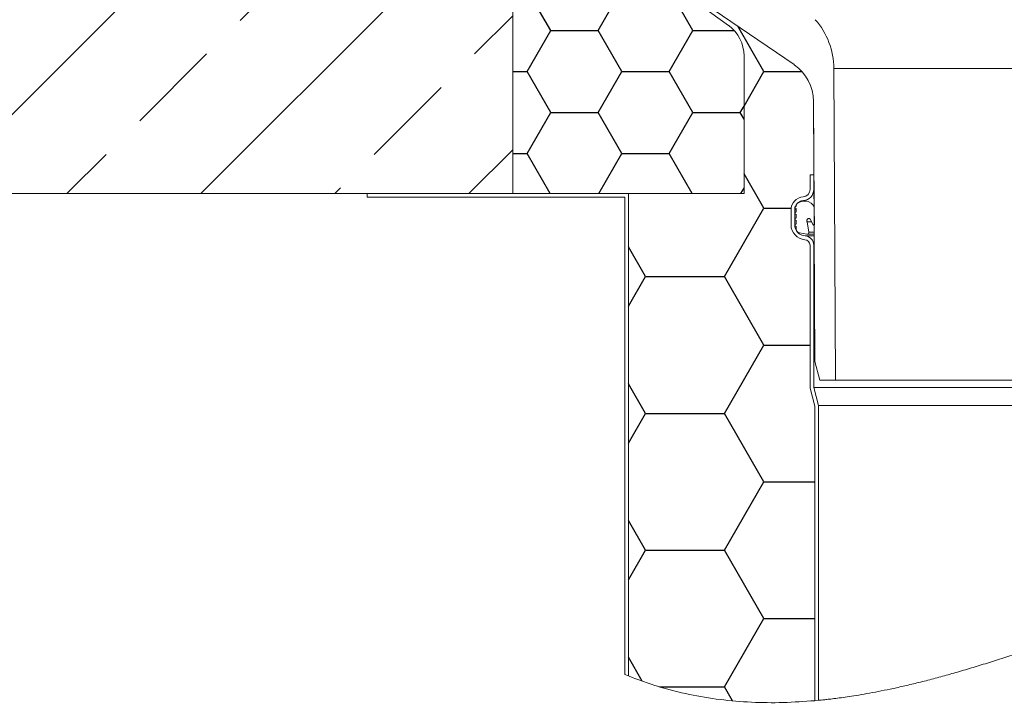
# Model space of a CAD drawing. Units: millimetres. Extents: x 108 to 1165, y 78 to 1700.
# Drawn here: x 372 to 636, y 930 to 1114 of the extents above; entities that cross this region are included whole.
import ezdxf

# ---------------------------------------------------------------- set-up
doc = ezdxf.new("R2010")
doc.units = ezdxf.units.MM
doc.header["$LTSCALE"] = 6

msp = doc.modelspace()

# ---------------------------------------------------------------- hatches: boundary and pattern name
at = {"true_color": 0x000000}
h = msp.add_hatch(dxfattribs=at)
h.set_pattern_fill('ANSI33', color=18, scale=8, style=0)
h.paths.add_polyline_path([(454.68, 1124.91), (453.68, 1124.91), (452.68, 1128.64), (452.68, 1130.38), (451.8, 1130.63), (452.68, 1130.89), (452.68, 1133.13), (451.8, 1133.38), (452.68, 1133.64), (452.68, 1135.88), (451.8, 1136.13), (452.68, 1136.39), (452.68, 1138.63), (451.8, 1138.88), (452.68, 1139.14), (452.68, 1141.38), (451.8, 1141.63), (452.68, 1141.89), (452.68, 1144.13), (451.8, 1144.38), (452.68, 1144.64), (452.68, 1146.88), (451.8, 1147.13), (452.68, 1147.39), (452.68, 1149.63), (451.8, 1149.88), (452.68, 1150.14), (452.68, 1152.38), (451.8, 1152.63), (452.68, 1152.89), (452.68, 1155.13), (451.8, 1155.38), (452.68, 1155.64), (452.68, 1157.88), (451.8, 1158.13), (452.68, 1158.39), (452.68, 1160.63), (451.8, 1160.88), (452.68, 1161.14), (452.68, 1163.38), (451.8, 1163.63), (452.68, 1163.89), (452.68, 1166.13), (451.8, 1166.38), (452.68, 1166.64), (452.68, 1167.16), (390.18, 1167.16), (390.18, 1227.16), (140.18, 1227.16), (140.18, 1067.16), (504.18, 1067.16), (504.18, 1167.16), (455.68, 1167.16), (455.68, 1165.26), (456.55, 1165.01), (455.68, 1164.75), (455.68, 1162.51), (456.55, 1162.26), (455.68, 1162), (455.68, 1159.76), (456.55, 1159.51), (455.68, 1159.25), (455.68, 1157.01), (456.55, 1156.76), (455.68, 1156.5), (455.68, 1154.26), (456.55, 1154.01), (455.68, 1153.75), (455.68, 1151.51), (456.55, 1151.26), (455.68, 1151), (455.68, 1148.76), (456.55, 1148.51), (455.68, 1148.25), (455.68, 1146.01), (456.55, 1145.76), (455.68, 1145.5), (455.68, 1143.26), (456.55, 1143.01), (455.68, 1142.75), (455.68, 1140.51), (456.55, 1140.26), (455.68, 1140), (455.68, 1137.76), (456.55, 1137.51), (455.68, 1137.25), (455.68, 1135.01), (456.55, 1134.76), (455.68, 1134.5), (455.68, 1132.26), (456.55, 1132.01), (455.68, 1131.75), (455.68, 1129.51), (456.55, 1129.26), (455.68, 1129), (455.68, 1128.64)], flags=0)
h = msp.add_hatch(dxfattribs=at)
h.set_pattern_fill('HONEY', color=18, scale=4, style=0)
edge = h.paths.add_edge_path(flags=0)
edge.add_line((455.68, 1192.76), (456.55, 1192.51))
edge.add_line((456.55, 1192.51), (455.68, 1192.25))
edge.add_line((455.68, 1192.25), (455.68, 1190.01))
edge.add_line((455.68, 1190.01), (456.55, 1189.76))
edge.add_line((456.55, 1189.76), (455.68, 1189.5))
edge.add_line((455.68, 1189.5), (455.68, 1187.26))
edge.add_line((455.68, 1187.26), (456.55, 1187.01))
edge.add_line((456.55, 1187.01), (455.68, 1186.75))
edge.add_line((455.68, 1186.75), (455.68, 1184.51))
edge.add_line((455.68, 1184.51), (456.55, 1184.26))
edge.add_line((456.55, 1184.26), (455.68, 1184))
edge.add_line((455.68, 1184), (455.68, 1181.76))
edge.add_line((455.68, 1181.76), (456.55, 1181.51))
edge.add_line((456.55, 1181.51), (455.68, 1181.25))
edge.add_line((455.68, 1181.25), (455.68, 1179.01))
edge.add_line((455.68, 1179.01), (456.55, 1178.76))
edge.add_line((456.55, 1178.76), (455.68, 1178.5))
edge.add_line((455.68, 1178.5), (455.68, 1176.26))
edge.add_line((455.68, 1176.26), (456.55, 1176.01))
edge.add_line((456.55, 1176.01), (455.68, 1175.75))
edge.add_line((455.68, 1175.75), (455.68, 1173.51))
edge.add_line((455.68, 1173.51), (456.55, 1173.26))
edge.add_line((456.55, 1173.26), (455.68, 1173))
edge.add_line((455.68, 1173), (455.68, 1170.76))
edge.add_line((455.68, 1170.76), (456.55, 1170.51))
edge.add_line((456.55, 1170.51), (455.68, 1170.25))
edge.add_line((455.68, 1170.25), (455.68, 1168.01))
edge.add_line((455.68, 1168.01), (456.55, 1167.76))
edge.add_line((456.55, 1167.76), (455.68, 1167.5))
edge.add_line((455.68, 1167.5), (455.68, 1167.16))
edge.add_line((455.68, 1167.16), (504.18, 1167.16))
edge.add_line((504.18, 1167.16), (504.18, 1067.16))
edge.add_line((504.18, 1067.16), (566.18, 1067.16))
edge.add_line((566.18, 1067.16), (566.18, 1104.09))
edge.add_arc((556.18, 1104.09), 10, 0, 54)
edge.add_line((562.05, 1112.18), (548.3, 1122.17))
edge.add_arc((554.18, 1130.26), 10, 180, 234, ccw=False)
edge.add_line((544.18, 1130.26), (544.18, 1207.15))
edge.add_arc((534.18, 1207.15), 10, 0, 84.0531)
edge.add_line((535.21, 1217.1), (520.18, 1218.66))
edge.add_line((520.18, 1218.66), (514.18, 1222.16))
edge.add_line((514.18, 1222.16), (479.18, 1222.16))
edge.add_line((479.18, 1222.16), (479.18, 1227.16))
edge.add_line((479.18, 1227.16), (455.68, 1227.16))
edge.add_line((455.68, 1227.16), (455.68, 1225.76))
edge.add_line((455.68, 1225.76), (456.55, 1225.51))
edge.add_line((456.55, 1225.51), (455.68, 1225.25))
edge.add_line((455.68, 1225.25), (455.68, 1223.01))
edge.add_line((455.68, 1223.01), (456.55, 1222.76))
edge.add_line((456.55, 1222.76), (455.68, 1222.5))
edge.add_line((455.68, 1222.5), (455.68, 1220.26))
edge.add_line((455.68, 1220.26), (456.55, 1220.01))
edge.add_line((456.55, 1220.01), (455.68, 1219.75))
edge.add_line((455.68, 1219.75), (455.68, 1217.51))
edge.add_line((455.68, 1217.51), (456.55, 1217.26))
edge.add_line((456.55, 1217.26), (455.68, 1217))
edge.add_line((455.68, 1217), (455.68, 1214.76))
edge.add_line((455.68, 1214.76), (456.55, 1214.51))
edge.add_line((456.55, 1214.51), (455.68, 1214.25))
edge.add_line((455.68, 1214.25), (455.68, 1212.01))
edge.add_line((455.68, 1212.01), (456.55, 1211.76))
edge.add_line((456.55, 1211.76), (455.68, 1211.5))
edge.add_line((455.68, 1211.5), (455.68, 1209.26))
edge.add_line((455.68, 1209.26), (456.55, 1209.01))
edge.add_line((456.55, 1209.01), (455.68, 1208.75))
edge.add_line((455.68, 1208.75), (455.68, 1206.51))
edge.add_line((455.68, 1206.51), (456.55, 1206.26))
edge.add_line((456.55, 1206.26), (455.68, 1206))
edge.add_line((455.68, 1206), (455.68, 1203.76))
edge.add_line((455.68, 1203.76), (456.55, 1203.51))
edge.add_line((456.55, 1203.51), (455.68, 1203.25))
edge.add_line((455.68, 1203.25), (455.68, 1201.01))
edge.add_line((455.68, 1201.01), (456.55, 1200.76))
edge.add_line((456.55, 1200.76), (455.68, 1200.5))
edge.add_line((455.68, 1200.5), (455.68, 1198.26))
edge.add_line((455.68, 1198.26), (456.55, 1198.01))
edge.add_line((456.55, 1198.01), (455.68, 1197.75))
edge.add_line((455.68, 1197.75), (455.68, 1195.51))
edge.add_line((455.68, 1195.51), (456.55, 1195.26))
edge.add_line((456.55, 1195.26), (455.68, 1195))
edge.add_line((455.68, 1195), (455.68, 1192.76))
h = msp.add_hatch()
h.set_pattern_fill('HONEY', color=256, scale=6.66667, style=0)
edge = h.paths.add_edge_path(flags=0)
edge.add_line((583.88, 1072.16), (584.88, 1072.16))
edge.add_line((584.88, 1072.16), (584.88, 1068.26))
edge.add_arc((581.88, 1068.26), 3, 274.1706, 360, ccw=False)
edge.add_arc((582.28, 1062.78), 2.5, 94.1706, 129.2344)
edge.add_arc((581.18, 1063.84), 1, 110, 118.7662, ccw=False)
edge.add_line((580.83, 1064.78), (581.89, 1065.16))
edge.add_line((581.89, 1065.16), (582.89, 1065.16))
edge.add_arc((582.47, 1062.49), 2.71, 23.0676, 80.9035, ccw=False)
edge.add_line((584.96, 1063.55), (584.81, 1091.87))
edge.add_arc((572.81, 1091.81), 12, 0.3, 55.6388)
edge.add_line((579.58, 1101.72), (557.89, 1116.55))
edge.add_arc((569.18, 1133.06), 20, 182.7408, 235.6388, ccw=False)
edge.add_line((549.2, 1132.1), (547.52, 1167.16))
edge.add_line((547.52, 1167.16), (544.18, 1167.16))
edge.add_line((544.18, 1167.16), (544.18, 1130.26))
edge.add_arc((554.18, 1130.26), 10, 180, 234)
edge.add_line((548.3, 1122.17), (562.05, 1112.18))
edge.add_arc((556.18, 1104.09), 10, 0, 54, ccw=False)
edge.add_line((566.18, 1104.09), (566.18, 1067.16))
edge.add_line((566.18, 1067.16), (535.18, 1067.16))
edge.add_line((535.18, 1067.16), (535.18, 937.82))
edge.add_spline(control_points=[(535.18, 937.82), (551.56, 931.24), (568.25, 929.68), (585.18, 931.19)], knot_values=[0.17822, 0.17822, 0.17822, 0.17822, 0.323056, 0.323056, 0.323056, 0.323056], weights=[1, 1, 1, 1], degree=3, periodic=0)
edge.add_line((585.18, 931.19), (585.18, 1010.16))
edge.add_line((585.18, 1010.16), (583.88, 1015.02))
edge.add_line((583.88, 1015.02), (583.88, 1053.29))
edge.add_arc((582.38, 1053.29), 1.5, 0, 85.8294)
edge.add_arc((582.78, 1058.78), 4, 180, 265.8294, ccw=False)
edge.add_line((578.78, 1058.78), (578.78, 1062.78))
edge.add_arc((582.28, 1062.78), 3.5, 94.1706, 180, ccw=False)
edge.add_arc((581.88, 1068.26), 2, 274.1706, 360)
edge.add_line((583.88, 1068.26), (583.88, 1072.16))

# ---------------------------------------------------------------- linework, layer by layer
at = {"color": 18, "linetype": 'Continuous', "lineweight": 18, "true_color": 0x000000}
for p, q in [((504.18, 1167.16), (504.18, 1067.16)), ((562.05, 1112.18), (548.3, 1122.17)), ((579.58, 1101.72), (557.89, 1116.55)), ((566.18, 1067.16), (566.18, 1104.09)), ((590.24, 1100.7), (590.68, 1017.16)), ((690.11, 1100.7), (590.24, 1100.7)), ((585.18, 1022.16), (584.81, 1091.87)), ((584.96, 1063.55), (584.81, 1091.87)), ((583.88, 1072.16), (583.88, 1068.26)), ((584.88, 1072.16), (583.88, 1072.16)), ((584.88, 1072.16), (584.88, 1068.26)), ((140.18, 1067.16), (504.18, 1067.16)), ((465.18, 1067.16), (535.18, 1067.16)), ((465.18, 1066.16), (465.18, 1067.16)), ((566.18, 1067.16), (504.18, 1067.16)), ((566.18, 1067.16), (535.18, 1067.16)), ((465.18, 1066.16), (534.18, 1066.16)), ((580.18, 1063.8), (580.18, 1063.84)), ((580.83, 1064.78), (581.89, 1065.16)), ((581.89, 1065.16), (582.89, 1065.16)), ((578.78, 1062.78), (578.78, 1058.78)), ((579.78, 1062.78), (579.78, 1058.78)), ((580.18, 1062.78), (579.78, 1062.78)), ((579.88, 1063.63), (580.18, 1063.8)), ((580.18, 1063.11), (579.88, 1063.28)), ((579.88, 1062.06), (580.18, 1062.23)), ((580.18, 1061.54), (579.88, 1061.71)), ((580.18, 1062.23), (580.18, 1063.11)), ((580.18, 1060.64), (580.18, 1061.54)), ((585, 1063.44), (585.04, 1058.74)), ((579.79, 1058.78), (579.78, 1058.78)), ((579.88, 1060.47), (580.18, 1060.64)), ((580.18, 1059.95), (579.88, 1060.12)), ((579.88, 1058.87), (580.18, 1059.05)), ((580.18, 1059.05), (580.18, 1059.95)), ((583.11, 1059.6), (583.59, 1056.84)), ((584.25, 1059.6), (583.11, 1059.6)), ((584.63, 1058.86), (583.87, 1060.34)), ((584.89, 1058.7), (584.98, 1058.7)), ((580.18, 1058.35), (579.88, 1058.53)), ((580.18, 1057.69), (580.18, 1058.35)), ((583.02, 1056.26), (581.08, 1056.6)), ((585, 1056.26), (583.02, 1056.26)), ((584.99, 1056.84), (583.59, 1056.84)), ((585, 1055.79), (582.56, 1055.79)), ((583.88, 1053.29), (583.88, 1015.02)), ((584.88, 1053.29), (584.88, 1015.15)), ((585.01, 1053.29), (584.88, 1053.29)), ((586.54, 1017.16), (585.18, 1022.16)), ((590.68, 1017.16), (586.54, 1017.16)), ((689.68, 1017.16), (590.68, 1017.16)), ((583.88, 1015.02), (585.18, 1010.16)), ((584.88, 1015.15), (586.18, 1010.3)), ((695.48, 1015.15), (584.88, 1015.15)), ((694.18, 1010.3), (586.18, 1010.3))]:
    msp.add_line(p, q, dxfattribs=at)
at = {"color": 7, "linetype": 'Continuous', "lineweight": 18}
for p, q in [((535.18, 1067.16), (535.18, 937.82)), ((534.18, 1066.16), (534.18, 938.23)), ((585.18, 931.19), (585.18, 1010.16)), ((586.18, 1010.3), (586.18, 931.29)), ((535.18, 937.82), (534.18, 938.23)), ((586.18, 931.29), (585.18, 931.19))]:
    msp.add_line(p, q, dxfattribs=at)
at = {"color": 18, "linetype": 'Continuous', "lineweight": 18, "true_color": 0x000000}
for centre, radius, start, end in [((556.18, 1104.09), 10, 0, 54), ((570.24, 1100.6), 20, 0.3, 41.2177), ((572.81, 1091.81), 12, 0.3, 55.6388), ((581.88, 1068.26), 2, 274.1706, 0), ((581.88, 1068.26), 3, 274.1706, 0), ((582.28, 1062.78), 3.5, 94.1706, 180), ((582.28, 1062.78), 2.5, 94.1706, 180), ((581.18, 1063.84), 1, 110, 180), ((582.28, 1062.78), 2.5, 94.1706, 129.2344), ((581.18, 1063.84), 1, 110, 118.7662), ((582.47, 1062.49), 2.71, 20.5659, 80.9035), ((582.47, 1062.49), 2.71, 23.0676, 80.9035), ((579.98, 1063.46), 0.2, 120, 240), ((579.98, 1061.89), 0.2, 120, 240), ((582.78, 1058.78), 4, 180, 265.8294), ((579.98, 1060.29), 0.2, 120, 240), ((579.98, 1058.7), 0.2, 120, 240), ((582.78, 1058.78), 3, 180, 265.8294), ((584.89, 1058.99), 0.29, 207.06, 301.1705), ((581.28, 1057.69), 1.1, 180, 260), ((583.1, 1056.76), 0.5, 260, 10), ((582.38, 1053.29), 1.5, 0, 85.8294), ((582.38, 1053.29), 2.5, 0, 85.8294)]:
    msp.add_arc(centre, radius, start, end, dxfattribs=at)
msp.add_open_spline([(583.87, 1060.34), (583.81, 1060.38), (583.7, 1060.44), (583.51, 1060.46), (583.32, 1060.42), (583.16, 1060.31), (583.05, 1060.15), (583, 1059.96), (583.01, 1059.77), (583.08, 1059.65), (583.11, 1059.6)], degree=3, knots=[0, 0, 0, 0, 0.124931, 0.249869, 0.374812, 0.499761, 0.624713, 0.749668, 0.874624, 1, 1, 1, 1], dxfattribs=at)
at = {"color": 7, "linetype": 'Continuous', "lineweight": 18}
for points, knots in [([(586.18, 931.29), (586.2, 931.29), (586.23, 931.29), (586.58, 931.33), (587.24, 931.39), (588.34, 931.51), (589.81, 931.68), (591.64, 931.91), (593.79, 932.21), (596.25, 932.59), (599.04, 933.06), (602.09, 933.63), (605.36, 934.29), (608.83, 935.05), (612.53, 935.93), (616.4, 936.92), (620.39, 938), (624.49, 939.17), (628.72, 940.44), (633.06, 941.79), (637.49, 943.23), (641.99, 944.73), (646.51, 946.28), (651.06, 947.87), (655.58, 949.47), (660.08, 951.07), (664.48, 952.65), (668.69, 954.16), (672.66, 955.58), (676.38, 956.9), (679.88, 958.13), (683, 959.21), (685.71, 960.14), (688.04, 960.93), (690.05, 961.61), (691.62, 962.13), (692.78, 962.51), (693.57, 962.76), (694.08, 962.93), (694.14, 962.95), (694.18, 962.96)], [0, 0, 0, 0, 0.018911, 0.037894, 0.063527, 0.089339, 0.115716, 0.142288, 0.167837, 0.193566, 0.219866, 0.246364, 0.271673, 0.297156, 0.323184, 0.349397, 0.374997, 0.400763, 0.427035, 0.453475, 0.48048, 0.507656, 0.53536, 0.563243, 0.591768, 0.620489, 0.649836, 0.679405, 0.70778, 0.736368, 0.765657, 0.7952, 0.821882, 0.848767, 0.876309, 0.904083, 0.927673, 0.951413, 0.975624, 1, 1, 1, 1]), ([(585.18, 931.19), (582.34, 930.99), (576.68, 930.58), (568.18, 930.69), (559.77, 931.38), (551.46, 932.77), (543.22, 934.83), (537.87, 936.81), (535.18, 937.82)], [0, 0, 0, 0, 0.1675909, 0.3340718, 0.5002703, 0.6643335, 0.8304196, 1, 1, 1, 1])]:
    msp.add_open_spline(points, degree=3, knots=knots, dxfattribs=at)

doc.saveas('drawing.dxf')
